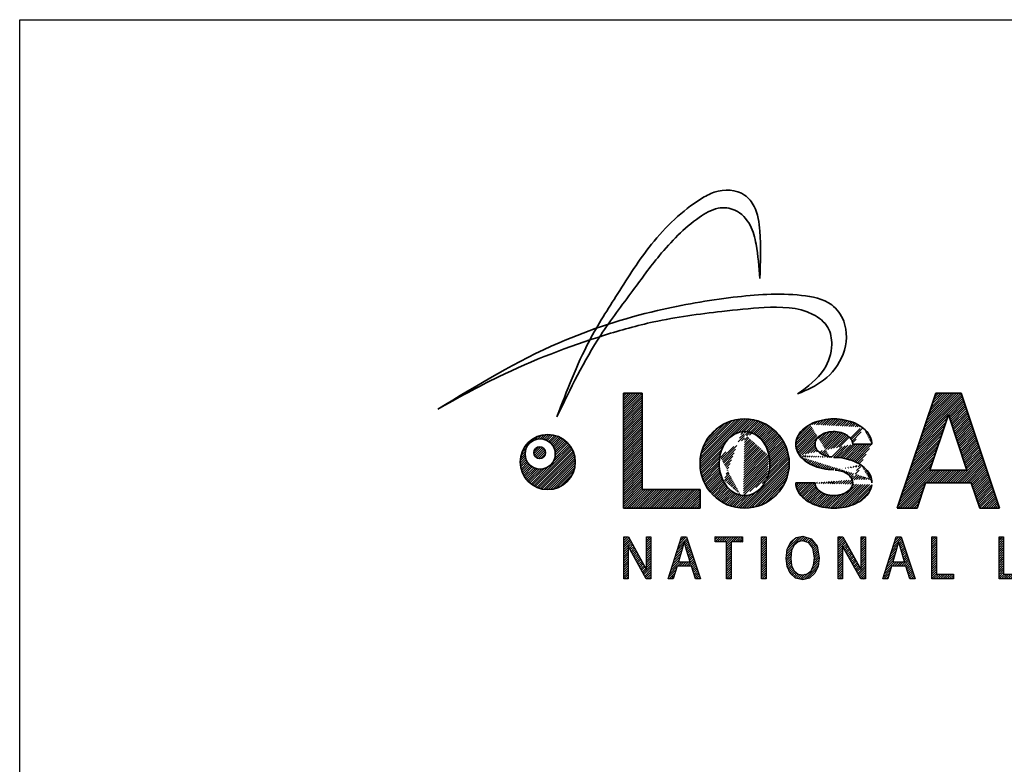
# Model space of a CAD drawing. Units: inches. Extents: x -10 to 382, y -29 to 312.
# Drawn here: x 74 to 132, y 84 to 128 of the extents above; entities that cross this region are included whole.
import ezdxf

# ---------------------------------------------------------------- set-up
doc = ezdxf.new("R2010")
doc.units = ezdxf.units.IN
doc.header["$LTSCALE"] = 96
doc.header["$MEASUREMENT"] = 0
doc.layers.add('A-TEXT', color=7, linetype='Continuous', lineweight=35)
pattern_1 = [(45, (-24.1139204, -2.7273304), (-0.00276213586, 0.00276213586), [])]

# ---------------------------------------------------------------- blocks, each defined once
blk = doc.blocks.new('Name1')
at = {"linetype": 'Continuous', "lineweight": 25}
for points in [[(-3.044, 0.162), (-3.044, 0.317), (-3.027, 0.317), (-2.96, 0.195), (-2.96, 0.317), (-2.944, 0.317), (-2.944, 0.162), (-2.961, 0.162), (-3.028, 0.283), (-3.028, 0.162), (-3.044, 0.162)], [(-2.88, 0.162), (-2.831, 0.317), (-2.813, 0.317), (-2.761, 0.162), (-2.78, 0.162), (-2.795, 0.209), (-2.848, 0.209), (-2.862, 0.162), (-2.88, 0.162)], [(-2.843, 0.225), (-2.8, 0.225), (-2.813, 0.268), (-2.822, 0.3), (-2.829, 0.271), (-2.843, 0.225)], [(-2.666, 0.162), (-2.666, 0.298), (-2.707, 0.298), (-2.707, 0.317), (-2.607, 0.317), (-2.607, 0.298), (-2.649, 0.298), (-2.649, 0.162), (-2.666, 0.162)], [(-2.537, 0.162), (-2.537, 0.317), (-2.52, 0.317), (-2.52, 0.162), (-2.537, 0.162)], [(-2.446, 0.237), (-2.442, 0.272), (-2.429, 0.298), (-2.409, 0.314), (-2.385, 0.319), (-2.354, 0.31), (-2.332, 0.282), (-2.324, 0.239), (-2.328, 0.208), (-2.34, 0.183), (-2.36, 0.165), (-2.385, 0.159), (-2.411, 0.165), (-2.431, 0.183), (-2.442, 0.208), (-2.446, 0.237), (-2.446, 0.237)], [(-2.429, 0.237), (-2.426, 0.211), (-2.416, 0.192), (-2.402, 0.18), (-2.385, 0.177), (-2.368, 0.181), (-2.354, 0.192), (-2.345, 0.212), (-2.342, 0.239), (-2.348, 0.275), (-2.363, 0.295), (-2.385, 0.302), (-2.402, 0.298), (-2.416, 0.286), (-2.426, 0.266), (-2.429, 0.237), (-2.429, 0.237)], [(-2.254, 0.162), (-2.254, 0.317), (-2.237, 0.317), (-2.17, 0.195), (-2.17, 0.317), (-2.154, 0.317), (-2.154, 0.162), (-2.171, 0.162), (-2.238, 0.283), (-2.238, 0.162), (-2.254, 0.162)], [(-2.09, 0.162), (-2.041, 0.317), (-2.023, 0.317), (-1.971, 0.162), (-1.99, 0.162), (-2.005, 0.209), (-2.058, 0.209), (-2.072, 0.162), (-2.09, 0.162)], [(-2.053, 0.225), (-2.01, 0.225), (-2.023, 0.268), (-2.032, 0.3), (-2.039, 0.271), (-2.053, 0.225)], [(-1.909, 0.162), (-1.909, 0.317), (-1.892, 0.317), (-1.892, 0.18), (-1.83, 0.18), (-1.83, 0.162), (-1.909, 0.162)], [(-1.662, 0.162), (-1.662, 0.317), (-1.645, 0.317), (-1.645, 0.18), (-1.583, 0.18), (-1.583, 0.162), (-1.662, 0.162)], [(-1.527, 0.162), (-1.478, 0.317), (-1.46, 0.317), (-1.408, 0.162), (-1.427, 0.162), (-1.442, 0.209), (-1.495, 0.209), (-1.509, 0.162), (-1.527, 0.162)], [(-1.49, 0.225), (-1.447, 0.225), (-1.46, 0.268), (-1.469, 0.3), (-1.476, 0.271), (-1.49, 0.225)], [(-1.345, 0.162), (-1.345, 0.317), (-1.298, 0.317), (-1.275, 0.312), (-1.261, 0.298), (-1.256, 0.277), (-1.26, 0.258), (-1.273, 0.244), (-1.256, 0.23), (-1.249, 0.207), (-1.255, 0.182), (-1.271, 0.166), (-1.297, 0.162), (-1.345, 0.162)], [(-1.329, 0.252), (-1.301, 0.252), (-1.286, 0.253), (-1.276, 0.26), (-1.272, 0.275), (-1.275, 0.289), (-1.284, 0.296), (-1.303, 0.298), (-1.329, 0.298), (-1.329, 0.252)], [(-1.182, 0.237), (-1.177, 0.272), (-1.164, 0.298), (-1.145, 0.314), (-1.121, 0.319), (-1.09, 0.31), (-1.068, 0.282), (-1.06, 0.239), (-1.064, 0.208), (-1.076, 0.183), (-1.096, 0.165), (-1.121, 0.159), (-1.146, 0.165), (-1.166, 0.183), (-1.178, 0.208), (-1.182, 0.237), (-1.182, 0.237)], [(-1.164, 0.237), (-1.161, 0.211), (-1.152, 0.192), (-1.138, 0.18), (-1.121, 0.177), (-1.104, 0.181), (-1.09, 0.192), (-1.081, 0.212), (-1.077, 0.239), (-1.084, 0.275), (-1.099, 0.295), (-1.121, 0.302), (-1.138, 0.298), (-1.152, 0.286), (-1.161, 0.266), (-1.164, 0.237), (-1.164, 0.237)], [(-0.989, 0.162), (-0.989, 0.317), (-0.933, 0.317), (-0.907, 0.312), (-0.893, 0.298), (-0.888, 0.274), (-0.89, 0.259), (-0.897, 0.246), (-0.908, 0.237), (-0.923, 0.232), (-0.913, 0.224), (-0.899, 0.204), (-0.877, 0.162), (-0.898, 0.162), (-0.915, 0.194), (-0.93, 0.219), (-0.94, 0.228), (-0.953, 0.23), (-0.973, 0.23), (-0.973, 0.162), (-0.989, 0.162)], [(-0.973, 0.248), (-0.936, 0.248), (-0.918, 0.251), (-0.909, 0.26), (-0.905, 0.274), (-0.912, 0.293), (-0.932, 0.3), (-0.973, 0.3), (-0.973, 0.248)], [(-0.826, 0.162), (-0.777, 0.317), (-0.759, 0.317), (-0.707, 0.162), (-0.726, 0.162), (-0.741, 0.209), (-0.794, 0.209), (-0.808, 0.162), (-0.826, 0.162)], [(-0.789, 0.225), (-0.746, 0.225), (-0.759, 0.268), (-0.768, 0.3), (-0.775, 0.271), (-0.789, 0.225)], [(-0.611, 0.162), (-0.611, 0.298), (-0.653, 0.298), (-0.653, 0.317), (-0.552, 0.317), (-0.552, 0.298), (-0.594, 0.298), (-0.594, 0.162), (-0.611, 0.162)], [(-0.49, 0.237), (-0.486, 0.272), (-0.473, 0.298), (-0.453, 0.314), (-0.43, 0.319), (-0.399, 0.31), (-0.377, 0.282), (-0.369, 0.239), (-0.373, 0.208), (-0.384, 0.183), (-0.404, 0.165), (-0.43, 0.159), (-0.455, 0.165), (-0.475, 0.183), (-0.487, 0.208), (-0.49, 0.237), (-0.49, 0.237)], [(-0.473, 0.237), (-0.47, 0.211), (-0.46, 0.192), (-0.446, 0.18), (-0.43, 0.177), (-0.413, 0.181), (-0.399, 0.192), (-0.389, 0.212), (-0.386, 0.239), (-0.393, 0.275), (-0.408, 0.295), (-0.429, 0.302), (-0.447, 0.298), (-0.461, 0.286), (-0.47, 0.266), (-0.473, 0.237), (-0.473, 0.237)], [(-0.298, 0.162), (-0.298, 0.317), (-0.242, 0.317), (-0.216, 0.312), (-0.202, 0.298), (-0.196, 0.274), (-0.199, 0.259), (-0.206, 0.246), (-0.217, 0.237), (-0.232, 0.232), (-0.221, 0.224), (-0.208, 0.204), (-0.186, 0.162), (-0.207, 0.162), (-0.224, 0.194), (-0.239, 0.219), (-0.249, 0.228), (-0.262, 0.23), (-0.281, 0.23), (-0.281, 0.162), (-0.298, 0.162)], [(-0.281, 0.248), (-0.245, 0.248), (-0.227, 0.251), (-0.217, 0.26), (-0.214, 0.274), (-0.221, 0.293), (-0.241, 0.3), (-0.281, 0.3), (-0.281, 0.248)], [(-0.085, 0.162), (-0.085, 0.227), (-0.134, 0.317), (-0.113, 0.317), (-0.088, 0.27), (-0.075, 0.244), (-0.061, 0.271), (-0.037, 0.317), (-0.017, 0.317), (-0.068, 0.227), (-0.068, 0.162), (-0.085, 0.162)], [(-1.329, 0.18), (-1.297, 0.18), (-1.282, 0.182), (-1.271, 0.191), (-1.267, 0.207), (-1.27, 0.222), (-1.28, 0.23), (-1.299, 0.233), (-1.329, 0.233), (-1.329, 0.18)]]:
    blk.add_lwpolyline(points, dxfattribs=at)
blk = doc.blocks.new('LANL-logo')
at = {"layer": 'A-TEXT'}
h = blk.add_hatch(dxfattribs=at)
h.set_pattern_fill('ANSI31', color=256, scale=0.03125, style=0)
h.set_pattern_definition(pattern_1)
h.paths.add_polyline_path([(0.7426, -0.2208), (0.7426, -0.1748), (0.6016, -0.1748), (0.6016, 0.0602), (0.5556, 0.0602), (0.5556, -0.2208)])
h = blk.add_hatch(dxfattribs=at)
h.set_pattern_fill('ANSI31', color=256, scale=0.03125, style=0)
h.set_pattern_definition(pattern_1)
h.paths.add_polyline_path([(1.3806, 0.0602), (1.3186, 0.0602), (1.2246, -0.2208), (1.2731, -0.2208), (1.2938, -0.1588), (1.4053, -0.1588), (1.426, -0.2208), (1.4746, -0.2208)])
h.paths.add_polyline_path([(1.3949, -0.1278), (1.3042, -0.1278), (1.3496, 0.0079)], flags=16)
h = blk.add_hatch(dxfattribs=at)
h.set_pattern_fill('ANSI31', color=256, scale=0.03125, style=0)
h.set_pattern_definition(pattern_1)
edge = h.paths.add_edge_path()
edge.add_arc((0.8516, -0.1118), 0.109, 0, 360)
edge = h.paths.add_edge_path(flags=16)
edge.add_line((0.9131, -0.1018), (0.9119, -0.0939))
edge.add_line((0.9063, -0.1484), (0.909, -0.1412))
edge.add_line((0.909, -0.1412), (0.9111, -0.1336))
edge.add_line((0.9111, -0.1336), (0.9126, -0.1258))
edge.add_line((0.9126, -0.1258), (0.9134, -0.1178))
edge.add_line((0.9134, -0.1178), (0.9135, -0.1098))
edge.add_line((0.9135, -0.1098), (0.9131, -0.1018))
edge.add_line((0.8793, -0.1815), (0.8848, -0.1776))
edge.add_line((0.8848, -0.1776), (0.89, -0.1729))
edge.add_line((0.89, -0.1729), (0.8948, -0.1676))
edge.add_line((0.8948, -0.1676), (0.8992, -0.1617))
edge.add_line((0.8992, -0.1617), (0.903, -0.1553))
edge.add_line((0.8484, -0.1897), (0.8548, -0.1897))
edge.add_line((0.8548, -0.1897), (0.8611, -0.1888))
edge.add_line((0.8611, -0.1888), (0.8674, -0.1872))
edge.add_line((0.8674, -0.1872), (0.8734, -0.1848))
edge.add_line((0.8734, -0.1848), (0.8793, -0.1815))
edge.add_line((0.9119, -0.0939), (0.9101, -0.0861))
edge.add_line((0.9101, -0.0861), (0.9077, -0.0787))
edge.add_line((0.9077, -0.0787), (0.9047, -0.0716))
edge.add_line((0.9047, -0.0716), (0.9012, -0.065))
edge.add_line((0.9012, -0.065), (0.8971, -0.0588))
edge.add_line((0.8971, -0.0588), (0.8925, -0.0532))
edge.add_line((0.8925, -0.0532), (0.8875, -0.0482))
edge.add_line((0.8875, -0.0482), (0.8821, -0.0439))
edge.add_line((0.8821, -0.0439), (0.8764, -0.0403))
edge.add_line((0.8704, -0.0375), (0.8642, -0.0354))
edge.add_line((0.8642, -0.0354), (0.8579, -0.0342))
edge.add_line((0.8579, -0.0342), (0.8516, -0.0338))
edge.add_line((0.8764, -0.0403), (0.8704, -0.0375))
edge.add_line((0.7912, -0.0939), (0.7901, -0.1018))
edge.add_line((0.7901, -0.1018), (0.7896, -0.1098))
edge.add_line((0.7896, -0.1098), (0.7898, -0.1178))
edge.add_line((0.7898, -0.1178), (0.7906, -0.1258))
edge.add_line((0.7906, -0.1258), (0.792, -0.1336))
edge.add_line((0.792, -0.1336), (0.7941, -0.1412))
edge.add_line((0.7941, -0.1412), (0.7968, -0.1484))
edge.add_line((0.8001, -0.1553), (0.804, -0.1617))
edge.add_line((0.804, -0.1617), (0.8083, -0.1676))
edge.add_line((0.8083, -0.1676), (0.8131, -0.1729))
edge.add_line((0.8131, -0.1729), (0.8183, -0.1776))
edge.add_line((0.8183, -0.1776), (0.8238, -0.1815))
edge.add_line((0.8238, -0.1815), (0.8297, -0.1848))
edge.add_line((0.8297, -0.1848), (0.8358, -0.1872))
edge.add_line((0.8358, -0.1872), (0.842, -0.1888))
edge.add_line((0.7968, -0.1484), (0.8001, -0.1553))
edge.add_line((0.8452, -0.0342), (0.8389, -0.0354))
edge.add_line((0.8389, -0.0354), (0.8327, -0.0375))
edge.add_line((0.8327, -0.0375), (0.8267, -0.0403))
edge.add_line((0.8267, -0.0403), (0.821, -0.0439))
edge.add_line((0.821, -0.0439), (0.8156, -0.0482))
edge.add_line((0.8156, -0.0482), (0.8106, -0.0532))
edge.add_line((0.8106, -0.0532), (0.8061, -0.0588))
edge.add_line((0.8061, -0.0588), (0.802, -0.065))
edge.add_line((0.802, -0.065), (0.7984, -0.0716))
edge.add_line((0.7984, -0.0716), (0.7954, -0.0787))
edge.add_line((0.7954, -0.0787), (0.793, -0.0861))
edge.add_line((0.793, -0.0861), (0.7912, -0.0939))
edge.add_line((0.842, -0.1888), (0.8484, -0.1897))
edge.add_line((0.8516, -0.0338), (0.8452, -0.0342))
h = blk.add_hatch(dxfattribs=at)
h.set_pattern_fill('ANSI31', color=256, scale=0.03125, style=0)
h.set_pattern_definition(pattern_1)
edge = h.paths.add_edge_path()
edge.add_line((1.1275, -0.0163), (1.1219, -0.0135))
edge.add_line((1.1219, -0.0135), (1.1161, -0.0111))
edge.add_line((1.1161, -0.0111), (1.1099, -0.0089))
edge.add_line((1.1099, -0.0089), (1.1035, -0.0071))
edge.add_line((1.1035, -0.0071), (1.097, -0.0055))
edge.add_line((1.097, -0.0055), (1.0903, -0.0043))
edge.add_line((1.0903, -0.0043), (1.0834, -0.0035))
edge.add_line((1.0834, -0.0035), (1.0765, -0.0029))
edge.add_line((1.0765, -0.0029), (1.0696, -0.0028))
edge.add_line((1.0696, -0.0028), (1.0626, -0.0029))
edge.add_line((1.0626, -0.0029), (1.0557, -0.0035))
edge.add_line((1.0557, -0.0035), (1.0489, -0.0043))
edge.add_line((1.0489, -0.0043), (1.0421, -0.0055))
edge.add_line((1.0421, -0.0055), (1.0356, -0.0071))
edge.add_line((1.0356, -0.0071), (1.0292, -0.0089))
edge.add_line((1.0292, -0.0089), (1.0231, -0.0111))
edge.add_line((1.0231, -0.0111), (1.0172, -0.0135))
edge.add_line((1.0172, -0.0135), (1.0116, -0.0163))
edge.add_line((1.0598, -0.0951), (1.0646, -0.0956))
edge.add_line((0.9858, -0.0917), (0.989, -0.0958))
edge.add_line((1.1616, -0.1499), (1.1604, -0.1456))
edge.add_line((1.1604, -0.1456), (1.1588, -0.1413))
edge.add_line((1.1588, -0.1413), (1.1567, -0.1371))
edge.add_line((1.1567, -0.1371), (1.1542, -0.133))
edge.add_line((1.1542, -0.133), (1.1512, -0.1291))
edge.add_line((1.1512, -0.1291), (1.1478, -0.1253))
edge.add_line((1.1478, -0.1253), (1.144, -0.1216))
edge.add_line((1.144, -0.1216), (1.1398, -0.1182))
edge.add_line((1.1133, -0.1492), (1.1121, -0.1469))
edge.add_line((1.1121, -0.1469), (1.1105, -0.1447))
edge.add_line((1.1105, -0.1447), (1.1088, -0.1426))
edge.add_line((1.1088, -0.1426), (1.1068, -0.1406))
edge.add_line((1.1068, -0.1406), (1.1045, -0.1386))
edge.add_line((1.1045, -0.1386), (1.1021, -0.1369))
edge.add_line((1.1021, -0.1369), (1.0994, -0.1352))
edge.add_line((1.0994, -0.1352), (1.0966, -0.1337))
edge.add_line((1.0966, -0.1337), (1.0936, -0.1323))
edge.add_line((1.0936, -0.1323), (1.0904, -0.1312))
edge.add_line((1.0904, -0.1312), (1.0872, -0.1301))
edge.add_line((1.0872, -0.1301), (1.0838, -0.1293))
edge.add_line((1.0838, -0.1293), (1.0803, -0.1286))
edge.add_line((1.0803, -0.1286), (1.0768, -0.1282))
edge.add_line((1.0768, -0.1282), (1.0732, -0.1279))
edge.add_line((1.1353, -0.1149), (1.1305, -0.1119))
edge.add_line((1.1305, -0.1119), (1.1253, -0.1091))
edge.add_line((1.1253, -0.1091), (1.1198, -0.1066))
edge.add_line((1.1198, -0.1066), (1.1141, -0.1044))
edge.add_line((1.1141, -0.1044), (1.1082, -0.1024))
edge.add_line((1.1082, -0.1024), (1.1021, -0.1007))
edge.add_line((1.1021, -0.1007), (1.0958, -0.0993))
edge.add_line((1.0958, -0.0993), (1.0893, -0.0982))
edge.add_line((1.0893, -0.0982), (1.0828, -0.0974))
edge.add_line((1.0828, -0.0974), (1.0762, -0.0969))
edge.add_line((1.0762, -0.0969), (1.0696, -0.0968))
edge.add_line((0.989, -0.0958), (0.9927, -0.0997))
edge.add_line((0.9927, -0.0997), (0.9969, -0.1034))
edge.add_line((0.9969, -0.1034), (1.0014, -0.1069))
edge.add_line((1.0014, -0.1069), (1.0063, -0.1102))
edge.add_line((1.0063, -0.1102), (1.0116, -0.1132))
edge.add_line((1.0116, -0.1132), (1.0172, -0.116))
edge.add_line((1.0172, -0.116), (1.0231, -0.1185))
edge.add_line((1.0231, -0.1185), (1.0292, -0.1206))
edge.add_line((1.0292, -0.1206), (1.0356, -0.1225))
edge.add_line((1.0356, -0.1225), (1.0421, -0.124))
edge.add_line((1.0421, -0.124), (1.0489, -0.1252))
edge.add_line((1.0489, -0.1252), (1.0557, -0.1261))
edge.add_line((1.0557, -0.1261), (1.0626, -0.1266))
edge.add_line((1.0626, -0.1266), (1.0696, -0.1268))
edge.add_line((1.1398, -0.1182), (1.1353, -0.1149))
edge.add_line((1.1626, -0.1588), (1.1623, -0.1543))
edge.add_line((1.1423, -0.1974), (1.1464, -0.1937))
edge.add_line((1.1464, -0.1937), (1.1501, -0.1898))
edge.add_line((1.1501, -0.1898), (1.1533, -0.1857))
edge.add_line((1.1533, -0.1857), (1.1561, -0.1814))
edge.add_line((1.1561, -0.1814), (1.1584, -0.177))
edge.add_line((1.1584, -0.177), (1.1602, -0.1726))
edge.add_line((1.1602, -0.1726), (1.1615, -0.168))
edge.add_line((1.1615, -0.168), (1.1623, -0.1634))
edge.add_line((0.9766, -0.1588), (1.0236, -0.1588))
edge.add_line((1.1156, -0.1588), (1.1154, -0.1563))
edge.add_line((1.1154, -0.1563), (1.115, -0.1539))
edge.add_line((1.115, -0.1539), (1.1143, -0.1515))
edge.add_line((1.0236, -0.1588), (1.0238, -0.162))
edge.add_line((1.0238, -0.162), (1.0246, -0.1652))
edge.add_line((1.0246, -0.1652), (1.0258, -0.1684))
edge.add_line((1.0258, -0.1684), (1.0275, -0.1714))
edge.add_line((1.0275, -0.1714), (1.0297, -0.1743))
edge.add_line((1.0297, -0.1743), (1.0323, -0.177))
edge.add_line((1.0323, -0.177), (1.0354, -0.1795))
edge.add_line((1.0354, -0.1795), (1.0388, -0.1818))
edge.add_line((1.0388, -0.1818), (1.0425, -0.1839))
edge.add_line((1.0425, -0.1839), (1.0466, -0.1856))
edge.add_line((1.0466, -0.1856), (1.0509, -0.1871))
edge.add_line((1.0509, -0.1871), (1.0553, -0.1883))
edge.add_line((1.0553, -0.1883), (1.06, -0.1891))
edge.add_line((1.06, -0.1891), (1.0648, -0.1896))
edge.add_line((1.0648, -0.1896), (1.0696, -0.1898))
edge.add_line((1.0696, -0.1898), (1.0744, -0.1896))
edge.add_line((1.0744, -0.1896), (1.0791, -0.1891))
edge.add_line((1.0791, -0.1891), (1.0838, -0.1883))
edge.add_line((1.0838, -0.1883), (1.0883, -0.1871))
edge.add_line((1.0883, -0.1871), (1.0926, -0.1856))
edge.add_line((1.0926, -0.1856), (1.0966, -0.1839))
edge.add_line((1.0966, -0.1839), (1.1003, -0.1818))
edge.add_line((1.1003, -0.1818), (1.1037, -0.1795))
edge.add_line((1.1037, -0.1795), (1.1068, -0.177))
edge.add_line((1.1068, -0.177), (1.1094, -0.1743))
edge.add_line((1.1094, -0.1743), (1.1116, -0.1714))
edge.add_line((1.1116, -0.1714), (1.1133, -0.1684))
edge.add_line((1.1133, -0.1684), (1.1146, -0.1652))
edge.add_line((1.1146, -0.1652), (1.1153, -0.162))
edge.add_line((1.1153, -0.162), (1.1156, -0.1588))
edge.add_line((0.9766, -0.1588), (0.9768, -0.1634))
edge.add_line((0.9768, -0.1634), (0.9776, -0.168))
edge.add_line((0.9776, -0.168), (0.9789, -0.1726))
edge.add_line((0.9789, -0.1726), (0.9807, -0.177))
edge.add_line((0.9807, -0.177), (0.983, -0.1814))
edge.add_line((0.983, -0.1814), (0.9858, -0.1857))
edge.add_line((0.9858, -0.1857), (0.989, -0.1898))
edge.add_line((0.989, -0.1898), (0.9927, -0.1937))
edge.add_line((0.9927, -0.1937), (0.9969, -0.1974))
edge.add_line((0.9969, -0.1974), (1.0014, -0.2009))
edge.add_line((1.0014, -0.2009), (1.0063, -0.2042))
edge.add_line((1.0063, -0.2042), (1.0116, -0.2072))
edge.add_line((1.0116, -0.2072), (1.0172, -0.21))
edge.add_line((1.0172, -0.21), (1.0231, -0.2125))
edge.add_line((1.0231, -0.2125), (1.0292, -0.2146))
edge.add_line((1.0292, -0.2146), (1.0356, -0.2165))
edge.add_line((1.0356, -0.2165), (1.0421, -0.218))
edge.add_line((1.0421, -0.218), (1.0489, -0.2192))
edge.add_line((1.0489, -0.2192), (1.0557, -0.2201))
edge.add_line((1.0557, -0.2201), (1.0626, -0.2206))
edge.add_line((1.0626, -0.2206), (1.0696, -0.2208))
edge.add_line((1.0696, -0.2208), (1.0765, -0.2206))
edge.add_line((1.0765, -0.2206), (1.0834, -0.2201))
edge.add_line((1.0834, -0.2201), (1.0903, -0.2192))
edge.add_line((1.0903, -0.2192), (1.097, -0.218))
edge.add_line((1.097, -0.218), (1.1035, -0.2165))
edge.add_line((1.1035, -0.2165), (1.1099, -0.2146))
edge.add_line((1.1099, -0.2146), (1.1161, -0.2125))
edge.add_line((1.1161, -0.2125), (1.1219, -0.21))
edge.add_line((1.1219, -0.21), (1.1275, -0.2072))
edge.add_line((1.1275, -0.2072), (1.1328, -0.2042))
edge.add_line((1.1328, -0.2042), (1.1377, -0.2009))
edge.add_line((1.1377, -0.2009), (1.1423, -0.1974))
edge.add_line((1.1623, -0.1543), (1.1616, -0.1499))
edge.add_line((1.1143, -0.1515), (1.1133, -0.1492))
edge.add_line((1.1626, -0.0648), (1.1623, -0.0601))
edge.add_line((1.1623, -0.0601), (1.1615, -0.0555))
edge.add_line((1.1615, -0.0555), (1.1602, -0.051))
edge.add_line((1.1602, -0.051), (1.1584, -0.0465))
edge.add_line((1.1584, -0.0465), (1.1561, -0.0421))
edge.add_line((1.1561, -0.0421), (1.1533, -0.0379))
edge.add_line((1.1533, -0.0379), (1.1501, -0.0338))
edge.add_line((1.1501, -0.0338), (1.1464, -0.0298))
edge.add_line((1.1464, -0.0298), (1.1423, -0.0261))
edge.add_line((1.1156, -0.0648), (1.1153, -0.0615))
edge.add_line((1.1153, -0.0615), (1.1145, -0.0582))
edge.add_line((1.1145, -0.0582), (1.1132, -0.055))
edge.add_line((1.1132, -0.055), (1.1114, -0.0519))
edge.add_line((1.1114, -0.0519), (1.1091, -0.049))
edge.add_line((1.1091, -0.049), (1.1064, -0.0462))
edge.add_line((1.1064, -0.0462), (1.1032, -0.0436))
edge.add_line((1.1032, -0.0436), (1.0997, -0.0413))
edge.add_line((1.0997, -0.0413), (1.0958, -0.0393))
edge.add_line((1.0958, -0.0393), (1.0916, -0.0376))
edge.add_line((1.0916, -0.0376), (1.0872, -0.0361))
edge.add_line((1.0872, -0.0361), (1.0825, -0.035))
edge.add_line((1.0825, -0.035), (1.0777, -0.0343))
edge.add_line((1.0777, -0.0343), (1.0728, -0.0339))
edge.add_line((1.0728, -0.0339), (1.0679, -0.0338))
edge.add_line((1.0679, -0.0338), (1.063, -0.0341))
edge.add_line((1.063, -0.0341), (1.0582, -0.0347))
edge.add_line((1.0582, -0.0347), (1.0535, -0.0357))
edge.add_line((1.0535, -0.0357), (1.049, -0.0371))
edge.add_line((1.049, -0.0371), (1.0447, -0.0387))
edge.add_line((1.0447, -0.0387), (1.0407, -0.0406))
edge.add_line((1.0407, -0.0406), (1.037, -0.0429))
edge.add_line((1.037, -0.0429), (1.0337, -0.0453))
edge.add_line((1.0337, -0.0453), (1.0309, -0.048))
edge.add_line((1.0309, -0.048), (1.0284, -0.0509))
edge.add_line((1.0284, -0.0509), (1.0265, -0.0539))
edge.add_line((1.0265, -0.0539), (1.025, -0.0571))
edge.add_line((1.025, -0.0571), (1.024, -0.0604))
edge.add_line((1.024, -0.0604), (1.0236, -0.0637))
edge.add_line((1.0236, -0.0637), (1.0237, -0.067))
edge.add_line((1.0237, -0.067), (1.0243, -0.0703))
edge.add_line((1.0243, -0.0703), (1.0254, -0.0735))
edge.add_line((1.0254, -0.0735), (1.0271, -0.0766))
edge.add_line((1.0271, -0.0766), (1.0292, -0.0796))
edge.add_line((1.0292, -0.0796), (1.0318, -0.0825))
edge.add_line((1.0318, -0.0825), (1.0348, -0.0851))
edge.add_line((1.0348, -0.0851), (1.0382, -0.0875))
edge.add_line((1.0382, -0.0875), (1.042, -0.0896))
edge.add_line((1.042, -0.0896), (1.0461, -0.0914))
edge.add_line((1.0461, -0.0914), (1.0505, -0.093))
edge.add_line((1.0505, -0.093), (1.055, -0.0942))
edge.add_line((1.055, -0.0942), (1.0598, -0.0951))
edge.add_line((1.1377, -0.0226), (1.1328, -0.0193))
edge.add_line((1.0063, -0.0193), (1.0014, -0.0226))
edge.add_line((1.0014, -0.0226), (0.9969, -0.0261))
edge.add_line((0.9969, -0.0261), (0.9927, -0.0298))
edge.add_line((0.9927, -0.0298), (0.989, -0.0338))
edge.add_line((0.989, -0.0338), (0.9858, -0.0379))
edge.add_line((0.9858, -0.0379), (0.983, -0.0421))
edge.add_line((0.983, -0.0421), (0.9807, -0.0465))
edge.add_line((0.9807, -0.0465), (0.9789, -0.051))
edge.add_line((0.9789, -0.051), (0.9776, -0.0555))
edge.add_line((0.9776, -0.0555), (0.9768, -0.0601))
edge.add_line((0.9768, -0.0601), (0.9766, -0.0648))
edge.add_line((0.9766, -0.0648), (0.9768, -0.0694))
edge.add_line((0.9768, -0.0694), (0.9776, -0.074))
edge.add_line((0.9776, -0.074), (0.9789, -0.0786))
edge.add_line((0.9789, -0.0786), (0.9807, -0.083))
edge.add_line((0.9807, -0.083), (0.983, -0.0874))
edge.add_line((0.983, -0.0874), (0.9858, -0.0917))
edge.add_line((1.1156, -0.0648), (1.1626, -0.0648))
edge.add_line((1.1423, -0.0261), (1.1377, -0.0226))
edge.add_line((1.1328, -0.0193), (1.1275, -0.0163))
edge.add_line((1.0116, -0.0163), (1.0063, -0.0193))
h = blk.add_hatch(dxfattribs=at)
h.set_pattern_fill('ANSI31', color=256, scale=0.03125, style=0)
h.set_pattern_definition(pattern_1)
h.paths.add_polyline_path([(0.4379, -0.1081, 1), (0.3032, -0.1081, 1)])
h.paths.add_polyline_path([(0.3151, -0.0884, -1), (0.3891, -0.0884, -1)], flags=16)
h.paths.add_polyline_path([(0.3366, -0.0853, -1), (0.3653, -0.0853, -1)], flags=0)
h = blk.add_hatch(dxfattribs=at)
h.set_pattern_fill('ANSI31', color=256, scale=0.03125, style=0)
h.set_pattern_definition(pattern_1)
h.paths.add_polyline_path([(0.5564, -0.3935), (0.5564, -0.2907), (0.5676, -0.2907), (0.6121, -0.3716), (0.6121, -0.2907), (0.6227, -0.2907), (0.6227, -0.3935), (0.6114, -0.3935), (0.567, -0.3132), (0.567, -0.3935)])
h.paths.add_polyline_path([(0.6651, -0.3935), (0.6976, -0.2907), (0.7096, -0.2907), (0.7441, -0.3935), (0.7315, -0.3935), (0.7215, -0.3623), (0.6864, -0.3623), (0.6771, -0.3935)])
h.paths.add_polyline_path([(0.6897, -0.3517), (0.7182, -0.3517), (0.7096, -0.3232), (0.7036, -0.302), (0.699, -0.3212)], flags=16)
h.paths.add_polyline_path([(0.8071, -0.3935), (0.8071, -0.3033), (0.7799, -0.3033), (0.7799, -0.2907), (0.8462, -0.2907), (0.8462, -0.3033), (0.8184, -0.3033), (0.8184, -0.3935)])
h.paths.add_polyline_path([(0.8927, -0.3935), (0.8927, -0.2907), (0.9039, -0.2907), (0.9039, -0.3935)])
h.paths.add_polyline_path([(0.953, -0.3437), (0.9557, -0.3205), (0.9643, -0.3033), (0.9776, -0.2927), (0.9935, -0.2894), (1.0141, -0.2953), (1.0287, -0.3139), (1.034, -0.3424), (1.0313, -0.363), (1.0233, -0.3796), (1.0101, -0.3915), (0.9935, -0.3955), (0.9763, -0.3915), (0.963, -0.3796), (0.9557, -0.363)])
h.paths.add_polyline_path([(0.9643, -0.3437), (0.9663, -0.361), (0.9729, -0.3736), (0.9822, -0.3816), (0.9935, -0.3835), (1.0048, -0.3809), (1.0141, -0.3736), (1.02, -0.3603), (1.022, -0.3424), (1.018, -0.3185), (1.0081, -0.3053), (0.9935, -0.3006), (0.9822, -0.3033), (0.9729, -0.3112), (0.9663, -0.3245)], flags=16)
h.paths.add_polyline_path([(1.0804, -0.3935), (1.0804, -0.2907), (1.0917, -0.2907), (1.1361, -0.3716), (1.1361, -0.2907), (1.1467, -0.2907), (1.1467, -0.3935), (1.1355, -0.3935), (1.091, -0.3132), (1.091, -0.3935)])
h.paths.add_polyline_path([(1.1892, -0.3935), (1.2217, -0.2907), (1.2336, -0.2907), (1.2681, -0.3935), (1.2555, -0.3935), (1.2456, -0.3623), (1.2104, -0.3623), (1.2011, -0.3935)])
h.paths.add_polyline_path([(1.2137, -0.3517), (1.2422, -0.3517), (1.2336, -0.3232), (1.2277, -0.302), (1.223, -0.3212)], flags=16)
h.paths.add_polyline_path([(1.3092, -0.3935), (1.3092, -0.2907), (1.3205, -0.2907), (1.3205, -0.3816), (1.3616, -0.3816), (1.3616, -0.3935)])
h.paths.add_polyline_path([(1.4731, -0.3935), (1.4731, -0.2907), (1.4844, -0.2907), (1.4844, -0.3816), (1.5255, -0.3816), (1.5255, -0.3935)])
h.paths.add_polyline_path([(1.5626, -0.3935), (1.5951, -0.2907), (1.6071, -0.2907), (1.6416, -0.3935), (1.629, -0.3935), (1.619, -0.3623), (1.5839, -0.3623), (1.5746, -0.3935)])
h.paths.add_polyline_path([(1.5872, -0.3517), (1.6157, -0.3517), (1.6071, -0.3232), (1.6011, -0.302), (1.5965, -0.3212)], flags=16)
h.paths.add_polyline_path([(1.6834, -0.3935), (1.6834, -0.2907), (1.7145, -0.2907), (1.7298, -0.294), (1.7391, -0.3033), (1.7424, -0.3172), (1.7398, -0.3298), (1.7311, -0.3391), (1.7424, -0.3484), (1.747, -0.3636), (1.7431, -0.3802), (1.7325, -0.3908), (1.7152, -0.3935)])
h.paths.add_polyline_path([(1.694, -0.3338), (1.7126, -0.3338), (1.7225, -0.3331), (1.7291, -0.3285), (1.7318, -0.3185), (1.7298, -0.3093), (1.7238, -0.3046), (1.7112, -0.3033), (1.694, -0.3033)], flags=16)
h.paths.add_polyline_path([(1.694, -0.3816), (1.7152, -0.3816), (1.7252, -0.3802), (1.7325, -0.3743), (1.7351, -0.3636), (1.7331, -0.3537), (1.7265, -0.3484), (1.7139, -0.3464), (1.694, -0.3464)], flags=16)
h.paths.add_polyline_path([(1.7915, -0.3437), (1.7948, -0.3205), (1.8034, -0.3033), (1.816, -0.2927), (1.832, -0.2894), (1.8525, -0.2953), (1.8671, -0.3139), (1.8724, -0.3424), (1.8698, -0.363), (1.8618, -0.3796), (1.8485, -0.3915), (1.832, -0.3955), (1.8154, -0.3915), (1.8021, -0.3796), (1.7941, -0.363)])
h.paths.add_polyline_path([(1.8034, -0.3437), (1.8054, -0.361), (1.8114, -0.3736), (1.8207, -0.3816), (1.832, -0.3835), (1.8432, -0.3809), (1.8525, -0.3736), (1.8585, -0.3603), (1.8611, -0.3424), (1.8565, -0.3185), (1.8465, -0.3053), (1.832, -0.3006), (1.8207, -0.3033), (1.8114, -0.3112), (1.8054, -0.3245)], flags=16)
h.paths.add_polyline_path([(1.9195, -0.3935), (1.9195, -0.2907), (1.9567, -0.2907), (1.9739, -0.294), (1.9832, -0.3033), (1.9865, -0.3192), (1.9852, -0.3292), (1.9805, -0.3378), (1.9732, -0.3437), (1.9633, -0.3471), (1.9699, -0.3524), (1.9792, -0.3656), (1.9938, -0.3935), (1.9799, -0.3935), (1.9686, -0.3723), (1.9587, -0.3557), (1.952, -0.3497), (1.9434, -0.3484), (1.9301, -0.3484), (1.9301, -0.3935)])
h.paths.add_polyline_path([(1.9301, -0.3365), (1.9547, -0.3365), (1.9666, -0.3345), (1.9726, -0.3285), (1.9752, -0.3192), (1.9706, -0.3066), (1.9573, -0.302), (1.9301, -0.302)], flags=16)
h.paths.add_polyline_path([(2.0276, -0.3935), (2.0601, -0.2907), (2.0721, -0.2907), (2.1066, -0.3935), (2.094, -0.3935), (2.084, -0.3623), (2.0489, -0.3623), (2.0396, -0.3935)])
h.paths.add_polyline_path([(2.0522, -0.3517), (2.0807, -0.3517), (2.0721, -0.3232), (2.0661, -0.302), (2.0615, -0.3212)], flags=16)
h.paths.add_polyline_path([(2.1703, -0.3935), (2.1703, -0.3033), (2.1424, -0.3033), (2.1424, -0.2907), (2.2094, -0.2907), (2.2094, -0.3033), (2.1815, -0.3033), (2.1815, -0.3935)])
h.paths.add_polyline_path([(2.2505, -0.3437), (2.2532, -0.3205), (2.2618, -0.3033), (2.2751, -0.2927), (2.2903, -0.2894), (2.3109, -0.2953), (2.3255, -0.3139), (2.3308, -0.3424), (2.3281, -0.363), (2.3208, -0.3796), (2.3076, -0.3915), (2.2903, -0.3955), (2.2737, -0.3915), (2.2605, -0.3796), (2.2525, -0.363)])
h.paths.add_polyline_path([(2.2618, -0.3437), (2.2638, -0.361), (2.2704, -0.3736), (2.2797, -0.3816), (2.2903, -0.3835), (2.3016, -0.3809), (2.3109, -0.3736), (2.3175, -0.3603), (2.3195, -0.3424), (2.3149, -0.3185), (2.3049, -0.3053), (2.291, -0.3006), (2.279, -0.3033), (2.2698, -0.3112), (2.2638, -0.3245)], flags=16)
h.paths.add_polyline_path([(2.3779, -0.3935), (2.3779, -0.2907), (2.415, -0.2907), (2.4323, -0.294), (2.4416, -0.3033), (2.4455, -0.3192), (2.4436, -0.3292), (2.4389, -0.3378), (2.4316, -0.3437), (2.4217, -0.3471), (2.429, -0.3524), (2.4376, -0.3656), (2.4522, -0.3935), (2.4382, -0.3935), (2.427, -0.3723), (2.417, -0.3557), (2.4104, -0.3497), (2.4018, -0.3484), (2.3892, -0.3484), (2.3892, -0.3935)])
h.paths.add_polyline_path([(2.3892, -0.3365), (2.413, -0.3365), (2.425, -0.3345), (2.4316, -0.3285), (2.4336, -0.3192), (2.429, -0.3066), (2.4157, -0.302), (2.3892, -0.302)], flags=16)
h.paths.add_polyline_path([(2.5192, -0.3935), (2.5192, -0.3504), (2.4867, -0.2907), (2.5006, -0.2907), (2.5172, -0.3219), (2.5258, -0.3391), (2.5351, -0.3212), (2.551, -0.2907), (2.5643, -0.2907), (2.5305, -0.3504), (2.5305, -0.3935)])
at = {"layer": 'A-TEXT', "linetype": 'Continuous'}
for p, q in [((0.5556, 0.0602), (0.5556, -0.2208)), ((0.6016, 0.0602), (0.5556, 0.0602)), ((0.6016, 0.0602), (0.6016, -0.1748)), ((1.2246, -0.2208), (1.3186, 0.0602)), ((1.3186, 0.0602), (1.3806, 0.0602)), ((1.4746, -0.2208), (1.3806, 0.0602)), ((1.3496, 0.0079), (1.3042, -0.1278)), ((1.3949, -0.1278), (1.3496, 0.0079)), ((1.0014, -0.0226), (0.9969, -0.0261)), ((1.0063, -0.0193), (1.0014, -0.0226)), ((1.0116, -0.0163), (1.0063, -0.0193)), ((1.0172, -0.0135), (1.0116, -0.0163)), ((1.0231, -0.0111), (1.0172, -0.0135)), ((1.0292, -0.0089), (1.0231, -0.0111)), ((1.0356, -0.0071), (1.0292, -0.0089)), ((1.0421, -0.0055), (1.0356, -0.0071)), ((1.0489, -0.0043), (1.0421, -0.0055)), ((1.0557, -0.0035), (1.0489, -0.0043)), ((1.0626, -0.0029), (1.0557, -0.0035)), ((1.0696, -0.0028), (1.0626, -0.0029)), ((1.0765, -0.0029), (1.0696, -0.0028)), ((1.0834, -0.0035), (1.0765, -0.0029)), ((1.0903, -0.0043), (1.0834, -0.0035)), ((1.097, -0.0055), (1.0903, -0.0043)), ((1.1035, -0.0071), (1.097, -0.0055)), ((1.1099, -0.0089), (1.1035, -0.0071)), ((1.1161, -0.0111), (1.1099, -0.0089)), ((1.1219, -0.0135), (1.1161, -0.0111)), ((1.1275, -0.0163), (1.1219, -0.0135)), ((1.1328, -0.0193), (1.1275, -0.0163)), ((1.1377, -0.0226), (1.1328, -0.0193)), ((1.1423, -0.0261), (1.1377, -0.0226)), ((0.821, -0.0439), (0.8156, -0.0482)), ((0.8267, -0.0403), (0.821, -0.0439)), ((0.8327, -0.0375), (0.8267, -0.0403)), ((0.8389, -0.0354), (0.8327, -0.0375)), ((0.8452, -0.0342), (0.8389, -0.0354)), ((0.8516, -0.0338), (0.8452, -0.0342)), ((0.8579, -0.0342), (0.8516, -0.0338)), ((0.8642, -0.0354), (0.8579, -0.0342)), ((0.8704, -0.0375), (0.8642, -0.0354)), ((0.8764, -0.0403), (0.8704, -0.0375)), ((0.8821, -0.0439), (0.8764, -0.0403)), ((0.8875, -0.0482), (0.8821, -0.0439)), ((0.9807, -0.0465), (0.9789, -0.051)), ((0.983, -0.0421), (0.9807, -0.0465)), ((0.9858, -0.0379), (0.983, -0.0421)), ((0.989, -0.0338), (0.9858, -0.0379)), ((0.9927, -0.0298), (0.989, -0.0338)), ((0.9969, -0.0261), (0.9927, -0.0298)), ((1.0309, -0.048), (1.0284, -0.0509)), ((1.0337, -0.0453), (1.0309, -0.048)), ((1.037, -0.0429), (1.0337, -0.0453)), ((1.0407, -0.0406), (1.037, -0.0429)), ((1.0447, -0.0387), (1.0407, -0.0406)), ((1.049, -0.0371), (1.0447, -0.0387)), ((1.0535, -0.0357), (1.049, -0.0371)), ((1.0582, -0.0347), (1.0535, -0.0357)), ((1.063, -0.0341), (1.0582, -0.0347)), ((1.0679, -0.0338), (1.063, -0.0341)), ((1.0728, -0.0339), (1.0679, -0.0338)), ((1.0777, -0.0343), (1.0728, -0.0339)), ((1.0825, -0.035), (1.0777, -0.0343)), ((1.0872, -0.0361), (1.0825, -0.035)), ((1.0916, -0.0376), (1.0872, -0.0361)), ((1.0958, -0.0393), (1.0916, -0.0376)), ((1.0997, -0.0413), (1.0958, -0.0393)), ((1.1032, -0.0436), (1.0997, -0.0413)), ((1.1064, -0.0462), (1.1032, -0.0436)), ((1.1091, -0.049), (1.1064, -0.0462)), ((1.1464, -0.0298), (1.1423, -0.0261)), ((1.1501, -0.0338), (1.1464, -0.0298)), ((1.1533, -0.0379), (1.1501, -0.0338)), ((1.1561, -0.0421), (1.1533, -0.0379)), ((1.1584, -0.0465), (1.1561, -0.0421)), ((1.1602, -0.051), (1.1584, -0.0465)), ((0.7984, -0.0716), (0.7954, -0.0787)), ((0.802, -0.065), (0.7984, -0.0716)), ((0.8061, -0.0588), (0.802, -0.065)), ((0.8106, -0.0532), (0.8061, -0.0588)), ((0.8156, -0.0482), (0.8106, -0.0532)), ((0.8925, -0.0532), (0.8875, -0.0482)), ((0.8971, -0.0588), (0.8925, -0.0532)), ((0.9012, -0.065), (0.8971, -0.0588)), ((0.9047, -0.0716), (0.9012, -0.065)), ((0.9077, -0.0787), (0.9047, -0.0716)), ((0.9768, -0.0601), (0.9766, -0.0648)), ((0.9766, -0.0648), (0.9768, -0.0694)), ((0.9776, -0.0555), (0.9768, -0.0601)), ((0.9768, -0.0694), (0.9776, -0.074)), ((0.9789, -0.051), (0.9776, -0.0555)), ((1.024, -0.0604), (1.0236, -0.0637)), ((1.0236, -0.0637), (1.0237, -0.067)), ((1.0237, -0.067), (1.0243, -0.0703)), ((1.025, -0.0571), (1.024, -0.0604)), ((1.0243, -0.0703), (1.0254, -0.0735)), ((1.0265, -0.0539), (1.025, -0.0571)), ((1.0284, -0.0509), (1.0265, -0.0539)), ((1.1114, -0.0519), (1.1091, -0.049)), ((1.1132, -0.055), (1.1114, -0.0519)), ((1.1145, -0.0582), (1.1132, -0.055)), ((1.1153, -0.0615), (1.1145, -0.0582)), ((1.1156, -0.0648), (1.1153, -0.0615)), ((1.1156, -0.0648), (1.1626, -0.0648)), ((1.1615, -0.0555), (1.1602, -0.051)), ((1.1623, -0.0601), (1.1615, -0.0555)), ((1.1626, -0.0648), (1.1623, -0.0601)), ((0.7912, -0.0939), (0.7901, -0.1018)), ((0.793, -0.0861), (0.7912, -0.0939)), ((0.7954, -0.0787), (0.793, -0.0861)), ((0.9101, -0.0861), (0.9077, -0.0787)), ((0.9119, -0.0939), (0.9101, -0.0861)), ((0.9131, -0.1018), (0.9119, -0.0939)), ((0.9776, -0.074), (0.9789, -0.0786)), ((0.9789, -0.0786), (0.9807, -0.083)), ((0.9807, -0.083), (0.983, -0.0874)), ((0.983, -0.0874), (0.9858, -0.0917)), ((0.9858, -0.0917), (0.989, -0.0958)), ((0.989, -0.0958), (0.9927, -0.0997)), ((1.0254, -0.0735), (1.0271, -0.0766)), ((1.0271, -0.0766), (1.0292, -0.0796)), ((1.0292, -0.0796), (1.0318, -0.0825)), ((1.0318, -0.0825), (1.0348, -0.0851)), ((1.0348, -0.0851), (1.0382, -0.0875)), ((1.0382, -0.0875), (1.042, -0.0896)), ((1.042, -0.0896), (1.0461, -0.0914)), ((1.0461, -0.0914), (1.0505, -0.093)), ((1.0505, -0.093), (1.055, -0.0942)), ((1.055, -0.0942), (1.0598, -0.0951)), ((1.0598, -0.0951), (1.0646, -0.0956)), ((0.7901, -0.1018), (0.7896, -0.1098)), ((0.7896, -0.1098), (0.7898, -0.1178)), ((0.7898, -0.1178), (0.7906, -0.1258)), ((0.9126, -0.1258), (0.9134, -0.1178)), ((0.9135, -0.1098), (0.9131, -0.1018)), ((0.9134, -0.1178), (0.9135, -0.1098)), ((0.9927, -0.0997), (0.9969, -0.1034)), ((0.9969, -0.1034), (1.0014, -0.1069)), ((1.0014, -0.1069), (1.0063, -0.1102)), ((1.0063, -0.1102), (1.0116, -0.1132)), ((1.0116, -0.1132), (1.0172, -0.116)), ((1.0172, -0.116), (1.0231, -0.1185)), ((1.0231, -0.1185), (1.0292, -0.1206)), ((1.0762, -0.0969), (1.0696, -0.0968)), ((1.0828, -0.0974), (1.0762, -0.0969)), ((1.0893, -0.0982), (1.0828, -0.0974)), ((1.0958, -0.0993), (1.0893, -0.0982)), ((1.1021, -0.1007), (1.0958, -0.0993)), ((1.1082, -0.1024), (1.1021, -0.1007)), ((1.1141, -0.1044), (1.1082, -0.1024)), ((1.1198, -0.1066), (1.1141, -0.1044)), ((1.1253, -0.1091), (1.1198, -0.1066)), ((1.1305, -0.1119), (1.1253, -0.1091)), ((1.1353, -0.1149), (1.1305, -0.1119)), ((1.1398, -0.1182), (1.1353, -0.1149)), ((1.144, -0.1216), (1.1398, -0.1182)), ((0.7906, -0.1258), (0.792, -0.1336)), ((0.792, -0.1336), (0.7941, -0.1412)), ((0.7941, -0.1412), (0.7968, -0.1484)), ((0.9063, -0.1484), (0.909, -0.1412)), ((0.909, -0.1412), (0.9111, -0.1336)), ((0.9111, -0.1336), (0.9126, -0.1258)), ((1.0292, -0.1206), (1.0356, -0.1225)), ((1.0356, -0.1225), (1.0421, -0.124)), ((1.0421, -0.124), (1.0489, -0.1252)), ((1.0489, -0.1252), (1.0557, -0.1261)), ((1.0557, -0.1261), (1.0626, -0.1266)), ((1.0626, -0.1266), (1.0696, -0.1268)), ((1.0768, -0.1282), (1.0732, -0.1279)), ((1.0803, -0.1286), (1.0768, -0.1282)), ((1.0838, -0.1293), (1.0803, -0.1286)), ((1.0872, -0.1301), (1.0838, -0.1293)), ((1.0904, -0.1312), (1.0872, -0.1301)), ((1.0936, -0.1323), (1.0904, -0.1312)), ((1.0966, -0.1337), (1.0936, -0.1323)), ((1.0994, -0.1352), (1.0966, -0.1337)), ((1.1021, -0.1369), (1.0994, -0.1352)), ((1.1045, -0.1386), (1.1021, -0.1369)), ((1.1068, -0.1406), (1.1045, -0.1386)), ((1.1088, -0.1426), (1.1068, -0.1406)), ((1.1105, -0.1447), (1.1088, -0.1426)), ((1.1478, -0.1253), (1.144, -0.1216)), ((1.1512, -0.1291), (1.1478, -0.1253)), ((1.1542, -0.133), (1.1512, -0.1291)), ((1.1567, -0.1371), (1.1542, -0.133)), ((1.1588, -0.1413), (1.1567, -0.1371)), ((1.1604, -0.1456), (1.1588, -0.1413)), ((1.3042, -0.1278), (1.3949, -0.1278)), ((0.7968, -0.1484), (0.8001, -0.1553)), ((0.8001, -0.1553), (0.804, -0.1617)), ((0.804, -0.1617), (0.8083, -0.1676)), ((0.8083, -0.1676), (0.8131, -0.1729)), ((0.89, -0.1729), (0.8948, -0.1676)), ((0.8948, -0.1676), (0.8992, -0.1617)), ((0.8992, -0.1617), (0.903, -0.1553)), ((0.9766, -0.1588), (1.0236, -0.1588)), ((0.9766, -0.1588), (0.9768, -0.1634)), ((0.9768, -0.1634), (0.9776, -0.168)), ((0.9776, -0.168), (0.9789, -0.1726)), ((1.0236, -0.1588), (1.0238, -0.162)), ((1.0238, -0.162), (1.0246, -0.1652)), ((1.0246, -0.1652), (1.0258, -0.1684)), ((1.0258, -0.1684), (1.0275, -0.1714)), ((1.1121, -0.1469), (1.1105, -0.1447)), ((1.1116, -0.1714), (1.1133, -0.1684)), ((1.1133, -0.1492), (1.1121, -0.1469)), ((1.1143, -0.1515), (1.1133, -0.1492)), ((1.1133, -0.1684), (1.1146, -0.1652)), ((1.115, -0.1539), (1.1143, -0.1515)), ((1.1146, -0.1652), (1.1153, -0.162)), ((1.1154, -0.1563), (1.115, -0.1539)), ((1.1153, -0.162), (1.1156, -0.1588)), ((1.1156, -0.1588), (1.1154, -0.1563)), ((1.1602, -0.1726), (1.1615, -0.168)), ((1.1616, -0.1499), (1.1604, -0.1456)), ((1.1615, -0.168), (1.1623, -0.1634)), ((1.1623, -0.1543), (1.1616, -0.1499)), ((1.1626, -0.1588), (1.1623, -0.1543)), ((1.2731, -0.2208), (1.2938, -0.1588)), ((1.2938, -0.1588), (1.4053, -0.1588)), ((1.4053, -0.1588), (1.426, -0.2208)), ((0.6016, -0.1748), (0.7426, -0.1748)), ((0.7426, -0.2208), (0.7426, -0.1748)), ((0.8131, -0.1729), (0.8183, -0.1776)), ((0.8183, -0.1776), (0.8238, -0.1815)), ((0.8238, -0.1815), (0.8297, -0.1848)), ((0.8297, -0.1848), (0.8358, -0.1872)), ((0.8358, -0.1872), (0.842, -0.1888)), ((0.842, -0.1888), (0.8484, -0.1897)), ((0.8484, -0.1897), (0.8548, -0.1897)), ((0.8548, -0.1897), (0.8611, -0.1888)), ((0.8611, -0.1888), (0.8674, -0.1872)), ((0.8674, -0.1872), (0.8734, -0.1848)), ((0.8734, -0.1848), (0.8793, -0.1815)), ((0.8793, -0.1815), (0.8848, -0.1776)), ((0.8848, -0.1776), (0.89, -0.1729)), ((0.9789, -0.1726), (0.9807, -0.177)), ((0.9807, -0.177), (0.983, -0.1814)), ((0.983, -0.1814), (0.9858, -0.1857)), ((0.9858, -0.1857), (0.989, -0.1898)), ((0.989, -0.1898), (0.9927, -0.1937)), ((1.0275, -0.1714), (1.0297, -0.1743)), ((1.0297, -0.1743), (1.0323, -0.177)), ((1.0323, -0.177), (1.0354, -0.1795)), ((1.0354, -0.1795), (1.0388, -0.1818)), ((1.0388, -0.1818), (1.0425, -0.1839)), ((1.0425, -0.1839), (1.0466, -0.1856)), ((1.0466, -0.1856), (1.0509, -0.1871)), ((1.0509, -0.1871), (1.0553, -0.1883)), ((1.0553, -0.1883), (1.06, -0.1891)), ((1.06, -0.1891), (1.0648, -0.1896)), ((1.0648, -0.1896), (1.0696, -0.1898)), ((1.0696, -0.1898), (1.0744, -0.1896)), ((1.0744, -0.1896), (1.0791, -0.1891)), ((1.0791, -0.1891), (1.0838, -0.1883)), ((1.0838, -0.1883), (1.0883, -0.1871)), ((1.0883, -0.1871), (1.0926, -0.1856)), ((1.0926, -0.1856), (1.0966, -0.1839)), ((1.0966, -0.1839), (1.1003, -0.1818)), ((1.1003, -0.1818), (1.1037, -0.1795)), ((1.1037, -0.1795), (1.1068, -0.177)), ((1.1068, -0.177), (1.1094, -0.1743)), ((1.1094, -0.1743), (1.1116, -0.1714)), ((1.1464, -0.1937), (1.1501, -0.1898)), ((1.1501, -0.1898), (1.1533, -0.1857)), ((1.1533, -0.1857), (1.1561, -0.1814)), ((1.1561, -0.1814), (1.1584, -0.177)), ((1.1584, -0.177), (1.1602, -0.1726)), ((0.9927, -0.1937), (0.9969, -0.1974)), ((0.9969, -0.1974), (1.0014, -0.2009)), ((1.0014, -0.2009), (1.0063, -0.2042)), ((1.0063, -0.2042), (1.0116, -0.2072)), ((1.0116, -0.2072), (1.0172, -0.21)), ((1.0172, -0.21), (1.0231, -0.2125)), ((1.0231, -0.2125), (1.0292, -0.2146)), ((1.0292, -0.2146), (1.0356, -0.2165)), ((1.0356, -0.2165), (1.0421, -0.218)), ((1.097, -0.218), (1.1035, -0.2165)), ((1.1035, -0.2165), (1.1099, -0.2146)), ((1.1099, -0.2146), (1.1161, -0.2125)), ((1.1161, -0.2125), (1.1219, -0.21)), ((1.1219, -0.21), (1.1275, -0.2072)), ((1.1275, -0.2072), (1.1328, -0.2042)), ((1.1328, -0.2042), (1.1377, -0.2009)), ((1.1377, -0.2009), (1.1423, -0.1974)), ((1.1423, -0.1974), (1.1464, -0.1937)), ((0.5556, -0.2208), (0.7426, -0.2208)), ((1.0421, -0.218), (1.0489, -0.2192)), ((1.0489, -0.2192), (1.0557, -0.2201)), ((1.0557, -0.2201), (1.0626, -0.2206)), ((1.0626, -0.2206), (1.0696, -0.2208)), ((1.0696, -0.2208), (1.0765, -0.2206)), ((1.0765, -0.2206), (1.0834, -0.2201)), ((1.0834, -0.2201), (1.0903, -0.2192)), ((1.0903, -0.2192), (1.097, -0.218)), ((1.2246, -0.2208), (1.2731, -0.2208)), ((1.426, -0.2208), (1.4746, -0.2208))]:
    blk.add_line(p, q, dxfattribs=at)
blk.add_circle((0.8516, -0.1118), 0.109, dxfattribs=at)
at = {"layer": 'A-TEXT'}
for centre, radius in [((0.3706, -0.1081), 0.0673), ((0.3521, -0.0884), 0.037), ((0.3509, -0.0853), 0.0143)]:
    blk.add_circle(centre, radius, dxfattribs=at)
for points in [[(0.3931, 0.0026), (0.4723, 0.1879), (0.5417, 0.3035), (0.6242, 0.4237), (0.7452, 0.5347), (0.7776, 0.5506), (0.8516, 0.544), (0.8747, 0.5162), (0.8887, 0.4561), (0.8886, 0.3405)], [(0.8886, 0.3405), (0.8797, 0.4237), (0.865, 0.47), (0.828, 0.507), (0.7868, 0.5116), (0.7406, 0.4892), (0.6434, 0.396), (0.5787, 0.311), (0.5001, 0.2017), (0.3931, 0.0026)], [(0.1023, 0.0214), (0.3983, 0.1832), (0.6388, 0.2619), (0.8238, 0.2942), (0.9903, 0.2989), (1.0643, 0.2757), (1.0936, 0.2362), (1.0921, 0.1555), (1.0446, 0.092), (0.9811, 0.0584)], [(0.9811, 0.0584), (1.0458, 0.1185), (1.0643, 0.1786), (1.0551, 0.2202), (1.0181, 0.2526), (0.8993, 0.2691), (0.7961, 0.2598), (0.6296, 0.2341), (0.5093, 0.2017), (0.2503, 0.1), (0.1023, 0.0214)]]:
    blk.add_spline(points, degree=3, dxfattribs=at)
at = {"layer": 'A-TEXT', "xscale": 0.6633375000000008, "yscale": 0.6633375000000008, "zscale": 0.6633375000000008}
blk.add_blockref('Name1', (2.5756, -0.501), dxfattribs=at)

msp = doc.modelspace()

# ---------------------------------------------------------------- linework, layer by layer
for p, q in [((73.848, 127.916), (187.848, 127.916)), ((73.848, 37.916), (73.848, 127.916)), ((73.848, 127.916), (73.848, 127.916))]:
    msp.add_line(p, q)

# ---------------------------------------------------------------- block references
at = {"ltscale": 0.25, "xscale": 24, "yscale": 24, "zscale": 24}
msp.add_blockref('LANL-logo', (95.916, 104.583), dxfattribs=at)

doc.saveas('drawing.dxf')
